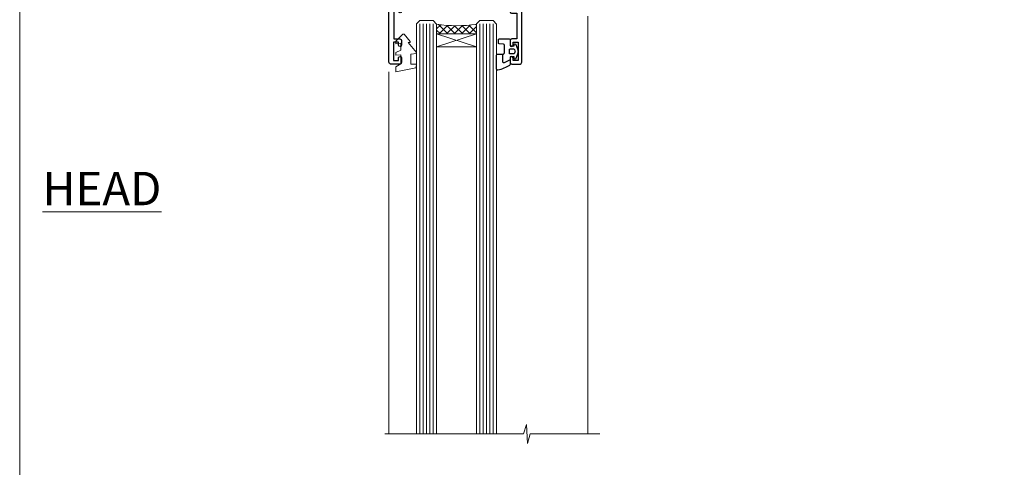
# Model space of a CAD drawing. Extents: x -28 to 240101, y -374 to 2178.
# Drawn here: x 6000 to 6295, y 400 to 534 of the extents above; entities that cross this region are included whole.
import ezdxf

# ---------------------------------------------------------------- set-up
doc = ezdxf.new("R2010")
doc.units = 0
doc.header["$LTSCALE"] = 3
doc.header["$MEASUREMENT"] = 0
doc.layers.get('0').update_dxf_attribs({"linetype": 'CONTINUOUS'})
doc.layers.add('Aluminium Systems Ltd Joinery Detail', color=7, linetype='CONTINUOUS')
doc.layers.add('No Print', color=7, linetype='CONTINUOUS', plot=False)
doc.styles.add('ASL TXT 50', font='romans.shx', dxfattribs={"height": 100})

# ---------------------------------------------------------------- blocks, each defined once
blk = doc.blocks.new('C438-21617')
at = {"flags": 128}
blk.add_lwpolyline([(1.499999967791013, 3.699999993124436), (1.499999967791013, 13.49999999312371), (3.299999967819844, 13.49999999312337, 0.4142135623720295), (3.799999967820185, 13.99999999312189), (3.799999967819844, 15.29999999312662, 0.9999999999999999), (2.899999967825664, 15.29999999312662), (2.899999967825664, 14.49999999312371), (1.399999967825664, 14.49999999312371), (1.399999967825664, 19.99999999312371), (2.899999967825664, 19.99999999312371), (2.899999967825664, 19.19999999312807, 0.9999999999999999), (3.799999967819844, 19.19999999312807), (3.799999967819844, 20.49999999312371, 0.414213562373095), (3.299999967819844, 20.99999999312371), (0.4999999678196616, 20.99999999312371, 0.414213562373095), (-3.218033839402779e-08, 20.49999999312371), (-3.218033839402779e-08, 2.199999993124436, 0.4142135623724291), (0.1999999678199345, 1.999999993123708), (0.9999999678196616, 1.999999993123708), (1.499999967819662, 2.499999993123708), (23.79999996782121, 2.499999993123708), (23.79999996782121, 0.9999999931237085), (23.01714196782072, 0.9999999931237085), (22.35856332405942, 0.3414213493592229, 0.6681786379198802), (22.49998468029557, -6.876291536173085e-09), (24.24998996782128, -6.876291536173085e-09, 0.414213562373095), (24.99998996782128, 0.7499999931237085), (24.99998996782128, 2.949999993124436, 0.414213562373095), (24.24998996782128, 3.699999993124436), (3.799999967823425, 3.699999993124436), (3.799999967823481, 5.299999993122867, 0.9999999999999999), (2.999999967824209, 5.299999993122867), (2.999999967824266, 3.699999993124436)], format="xyb", close=True, dxfattribs=at)
blk = doc.blocks.new('CO112-Comp')
blk.add_lwpolyline([(-2.40000000000007, 2.549999999999727), (-4.173214521477782, 3.376863510916451, 0.5486187866266629), (-4.600000000000001, 3.104971174805428), (-4.600000000000115, 1.174264068711523, 0.1989123673796485), (-4.512132034356092, 0.9621320343555908), (-4.187867965644138, 0.6378679656437498, -0.1989123673796545), (-4.100000000000229, 0.4257359312878179), (-4.100000000000001, -1.867621053448261, -0.3888787318529966), (-4.373853277175705, -2.166479462875827), (-5.62614672282448, -2.27604094277774, 0.3888787318529857), (-5.900000000000297, -2.574899352205307), (-5.900000000000183, -3.500000000000227, 0.414213562373095), (-5.600000000000229, -3.800000000000182), (-2.700000000000138, -3.800000000000182, 0.4142135623730795), (-2.40000000000007, -3.500000000000227), (-2.40000000000007, -1.650000000000205), (-1.200000000000252, -1.650000000000205), (-1.200000000000252, -2.000000000000227, 0.8512240770329532), (-0.6153026492116638, -2.094590794763576), (-0.07651324605726728, -0.4729539738173116, 0.1617773616314338), (-0.07651324605726728, 0.4729539738173116), (-0.6153026492115501, 2.094590794763576, 0.8512240770330307), (-1.200000000000138, 1.999999999999773), (-1.200000000000138, 1.64999999999975), (-2.40000000000007, 1.64999999999975), (-2.40000000000007, 3.899999999999864, 0.2573433522284663), (-2.539810225881284, 4.153651801230905, 0.08655377045350035), (-6.035137328684941, 5.592904137679353, 0.4795836626625757), (-6.399999999999956, 5.299999999999727), (-6.400000000000183, 1.099999999999682, 0.4142135623730932), (-6.100000000000229, 0.7999999999997272), (-4.350000000000229, 0.7999999999997272)], format="xyb")
blk.add_lwpolyline([(-1.333387482443846, 0.7499999999997726), (-2.299999999999819, 0.7499999999997726, 0.414213562373095), (-2.599999999999887, 0.4499999999998181), (-2.600000000000001, -0.4500000000002728, 0.4142135623731504), (-2.300000000000046, -0.7500000000002274), (-1.33338748244396, -0.7500000000002274, 0.3230919796660772), (-1.04869013165544, -0.5445907947637352), (-0.9306052984229392, -0.1891815895269247, 0.1617773616314338), (-0.9306052984228255, 0.1891815895269247), (-1.048690131655213, 0.5445907947632804, 0.3230919796661059)], format="xyb", close=True)
blk = doc.blocks.new('DY445')
at = {"color": 1, "linetype": 'ByBlock', "lineweight": 5}
blk.add_lwpolyline([(1.500000069558155, 8.843974509445616), (6.955815479159355e-08, 9.781278537308935), (6.955815479159355e-08, 11.28127853730894), (5.988439076417308, 10.00599328645694, -0.3639702342661976), (6.170246867486185, 9.82418549538761), (6.250000069558155, 8.912602224390866), (4.500000069558155, 8.912602224390866), (4.500000069558155, 5.912602224390866), (6.250000069558155, 5.759497063219897), (6.250000069558155, 5.459497063220624), (3.761277983271611, 2.493553575919577), (4.300000069558337, 2.446421500579163), (4.300000069558337, 2.146421500578981), (2.498938744638963, 1.96124346985016e-07), (2.095436726808202, 1.96124346985016e-07), (6.955815479159355e-08, 2.022622753740507), (6.955815479159355e-08, 2.822622753740688), (1.500000069558155, 2.691389758451805), (1.500000069558155, 4.774702327408704), (6.955815479159355e-08, 5.506301210257334), (6.955815479159355e-08, 6.306301210257516), (1.500000069558155, 6.175068214968633)], format="xyb", close=True, dxfattribs=at)
blk = doc.blocks.new('C425-20940')
blk.add_lwpolyline([(1.400000000014131, 17.99999999998681), (1.400000000041473, 6.020280588290916, -0.7149247381011072), (2.032948443717032, 4.749897227957263, 0.1972789002248394), (1.499294597560947, 3.450000000000728), (1.499294597564585, 1.599999999998545), (1.796960279887571, 1.599999999998545), (2.160137519644195, 2.032817780229379, 0.3639702342661335), (4.538451675482065, 2.032817780229379), (4.901628915245965, 1.599999999998545), (5.199294597561675, 1.599999999998545), (5.199294597568951, 3.450000000000728, 0.1972789002249644), (4.665640751412866, 4.749897227957263, -0.9999999999999999), (5.73294844371776, 5.803867953334702, -0.1972789002249638), (6.699294597568951, 3.450000000000728), (6.699294597568951, 0.1999999999970896, -0.4142135623724291), (6.499294597564585, -6.245004513516506e-17), (0.4992945975645853, -6.245004513516506e-17, -0.3987378150391744), (0, 0.4734499558690003), (-1.455191522836685e-11, 39.50000018993524, -0.4142135623725622), (0.4999999999854481, 40.00000018993524), (11.30326184726437, 40.00000018995706), (11.60326184726364, 39.70000018996143), (11.90326184727019, 40.00000018995706), (23.69999959494089, 40.00000018998617, -0.9999999999999999), (23.69999959494089, 39.00000018998617), (22.39999959494162, 39.00000018998617), (22.39999959494162, 37.50000018998617), (26.75699959494159, 37.50000018998617), (28.05567142405562, 39.74995138386657, -0.2679793930044592), (28.48871230049917, 40.00000018993524), (38.19999960001951, 40.00000018993524, 0.414213562373095), (38.69999960001951, 40.50000018993524), (38.69999960001951, 42.99999999993815), (37.09999959998459, 42.99999999993815, -0.9999999999999999), (37.09999959998459, 43.79999999994106), (38.69999960001951, 43.79999999993379), (38.69999960001951, 51.49999999993815), (37.19999959998313, 51.49999999993815, -0.414213562373095), (36.69999959998313, 51.99999999993815), (36.69999959998313, 53.29999999994106, -0.9999999999999999), (37.59999959998459, 53.29999999994106), (37.59999959998459, 52.49999999993815), (39.09999959998459, 52.49999999993815), (39.09999959998459, 57.99999999993815), (37.59999959998459, 57.99999999993815), (37.59999959998459, 57.19999999993524, -0.9999999999999999), (36.69999959998313, 57.19999999993524), (36.69999959998313, 58.49999999993815, -0.414213562373095), (37.19999959998313, 58.99999999993815), (39.69999959998313, 58.99999999993815, -0.414213562373095), (40.19999959998313, 58.49999999993815), (40.19999959998313, 37.37048167242756, 0.4055927767712288), (41.19956383817407, 36.40000003501336), (52.79996314334858, 36.40000006934861, 0.414213562373095), (53.79996314334858, 37.40000006934861), (53.79996314334858, 40.90000003305977, -0.4142135642336599), (54.29996314652453, 41.40000003305977), (59.50423439747829, 41.40000000000146, -0.414213562373095), (60.00423439747829, 40.90000000000146), (60.00423439747829, 40.30000000000291, -0.414213562373095), (59.50423439747829, 39.80000000000291), (58.8042343974812, 39.80000000000291, -0.4142135623733031), (58.60423439748047, 40.00000000000364), (55.49929459756095, 40.00000000000364, 0.4142135623730118), (54.99929459756095, 39.50000000000364), (54.99929459756095, 20.40000000000873), (67.49999999999272, 20.40000000000509, -0.414213562373095), (67.99999999999272, 19.90000000000509), (67.99999999999272, 19.49999999999636, -0.414213562373095), (67.49999999999272, 18.99999999999636), (65.7969210852898, 19), (65.39692108528106, 19.40000000000873), (56.89692108529562, 19.40000000000873), (56.49692108529052, 19), (52.04929459756386, 19), (51.74929459756095, 19.29999999999927), (51.44929459756167, 19), (48.44929459756167, 19, -0.6227639281162504), (48.05343025101683, 19.80543644041973), (49.32861548709116, 21.45815466064232, -0.4503995949507149), (50.44939736960441, 21.53365384615608, 0.1972789002248073), (51.74929459756095, 21), (53.59929459755949, 21), (53.59929459755949, 21.29766568232299), (53.1664768173323, 21.66084292207961, 0.3639702342663724), (53.1664768173323, 24.03915707792112), (53.59929459755949, 24.40233431767774), (53.59929459755949, 24.70000000000073), (51.74929459756095, 24.70000000000073, 0.1972789002250091), (50.44939736960077, 24.16634615384464, -0.9999999999999999), (49.39542664423061, 25.23365384615317, -0.1343395575444779), (50.93689075710063, 26.09999999999854), (53.59925774092699, 26.09999999999854, 0.4142135623731575), (53.79925774092771, 26.29999999999927), (53.79925774092771, 33.80000003501118, 0.4142135623730951), (52.79925774092771, 34.80000003501118), (40.19956383817407, 34.80000003501482, -0.1978252911764819), (38.79956343818048, 36.20000099500248), (38.79956343818048, 37.90040862578826, 0.4139744376765386), (38.29956360484357, 38.40000037993377), (32.54999999997744, 38.40000037993377), (32.54999999997744, 36.40000000000146, -0.414213562373095), (32.04999999997744, 35.90000000000146), (31.84999999997672, 35.90000000000146, -0.414213562373095), (31.34999999997672, 36.40000000000146), (31.34999999997672, 38.40000037993741), (29.2971079857125, 38.40000037994105, 0.267979393004733), (29.03728345984564, 38.24997109626929), (27.79634267978327, 36.10003904489713, -0.2679793930050904), (27.44990997862624, 35.90000000000509), (21.79999959998531, 35.90000000000509, -0.414213562373095), (20.79999959998531, 36.90000000000509), (20.79999959998531, 37.90000037993377, 0.4142135623730951), (20.29999959998531, 38.40000037993377), (2.399999999983265, 38.40000037994105, 0.4142135623735446), (1.399999999983265, 37.40000037993741), (1.400000000005093, 20.19999999998981), (6.499294597568223, 20.19999999998981, -0.414213562373095), (6.699294597568951, 19.99999999998909), (6.699294597568951, 19.19999999998981, -0.414213562373095), (6.499294597568223, 18.99999999998909), (2.400000000014131, 18.99999999998909, 0.4142135623737638)], format="xyb", close=True)
blk = doc.blocks.new('Architectural Window Head')
at = {"layer": 'Aluminium Systems Ltd Joinery Detail', "lineweight": 5}
h = blk.add_hatch(dxfattribs=at)
h.set_pattern_fill('NET', color=256, scale=0.5, angle=-135.0000000000001)
h.set_pattern_definition([(224.9999999999999, (-169.3278312173515, 884.6478443109265), (1.122532015133643, -1.122532015133645), []), (314.9999999999999, (-169.3278312173515, 884.6478443109265), (1.122532015133645, 1.122532015133643), [])])
edge = h.paths.add_edge_path(flags=16)
edge.add_line((-103.1901741779511, -29.30602705255376), (-103.1901741779488, -29.2144449828869))
edge.add_arc((-113.7974327903348, -24.30602705250465), 11.68787841523611, 334.67238000411044, 335.1680647280139, ccw=False)
edge.add_line((-103.2330349443218, -29.30602705255376), (-103.1901741779511, -29.30602705255376))
edge = h.paths.add_edge_path()
edge.add_arc((-99.11027560185627, 14.07264262311685), 41.40081869193142, 261.6824425752381, 278.3482772577118)
edge.add_line((-93.09929399756581, -26.88948486698143), (-93.09929399756582, -29.80041655918001))
edge.add_line((-93.09929399756581, -29.80041655918001), (-105.0992939975663, -29.80041655916546))
edge.add_line((-105.0992939975658, -29.80041655916546), (-105.0992939975647, -26.89270184044232))
at = {"layer": 'Aluminium Systems Ltd Joinery Detail', "linetype": 'Continuous', "lineweight": 5}
for p, q in [((-59.76369263880457, -24.5221152915957), (-59.76369263880457, -149.5857560514224, -0.9999999999999716)), ((-119.3992939975614, -41.12882075447203), (-119.3992939975614, -149.5857548217982, -1.101567369621845))]:
    blk.add_line(p, q, dxfattribs=at)
at = {"layer": 'Aluminium Systems Ltd Joinery Detail', "lineweight": 5, "ltscale": 3}
for p, q in [((-110.0992939975658, -26.80000196666958), (-110.0992939975658, -149.5857548217982, -1.086561678677204)), ((-109.0992939975658, -26.80000196666958), (-109.0992939975658, -149.5857548217982, -1.086561678677204)), ((-108.0992939975658, -26.80000196666958), (-108.0992939975658, -149.5857548217982, -1.086561678677204)), ((-107.0992939975658, -26.80000196666958), (-107.0992939975658, -149.5857548217982, -1.086561678677204)), ((-106.0992939975658, -26.80000196666958), (-106.0992939975658, -149.5857548217982, -1.086561678677204)), ((-92.09929399756581, -26.80000196666958), (-92.09929399756581, -149.5857548217982, -1.086561678677204)), ((-91.09929399756581, -26.80000196666958), (-91.09929399756581, -149.5857548217982, -1.086561678677204)), ((-90.09929399756581, -26.80000196666958), (-90.09929399756581, -149.5857548217982, -1.086561678677204)), ((-89.09929399756581, -26.80000196666958), (-89.09929399756581, -149.5857548217982, -1.086561678677204)), ((-88.09929399756581, -26.80000196666776), (-88.09929399756581, -149.5857548217982, -1.086561678677203))]:
    blk.add_line(p, q, dxfattribs=at)
at = {"layer": 'Aluminium Systems Ltd Joinery Detail', "lineweight": 5}
for p, q in [((-105.0992939975658, -33.671757534329), (-93.09929399756581, -29.80041655916546)), ((-105.0992939975658, -29.80041655916546), (-93.09929399756581, -33.671757534329))]:
    blk.add_line(p, q, dxfattribs=at)
for points in [[(-105.0992939975658, -149.5857548217982), (-105.0992939975658, -26.89346601208024), (-106.1023700821606, -25.80000196666958), (-110.099232345492, -25.80000196666958), (-111.0992939975658, -26.80000196666958), (-111.0992939975658, -149.5857548217982)], [(-87.09929399756581, -149.5857548217982), (-87.09929399756581, -26.89346601208024), (-88.1023700821606, -25.80000196666958), (-92.09923234549203, -25.80000196666958), (-93.09929399756581, -26.80000196666958), (-93.09929399756581, -149.5857548217982)]]:
    blk.add_lwpolyline(points, dxfattribs=at)
blk.add_lwpolyline([(-105.0992939975658, -29.80041655916546), (-93.09929399756581, -29.80041655916546), (-93.09929399756581, -33.671757534329), (-105.0992939975658, -33.671757534329)], close=True, dxfattribs=at)
at = {"layer": 'Aluminium Systems Ltd Joinery Detail', "linetype": 'Continuous', "lineweight": 5, "elevation": -1.000000000000013}
blk.add_lwpolyline([(-56.23523391121995, -149.5857561077474), (-77.02889595870329, -149.5857548217982), (-77.8924012893167, -152.4483494366841), (-78.1424012893167, -146.8099200160586), (-79.04689935936949, -149.5857548217982), (-120.6207994679635, -149.5857548217982)], dxfattribs=at)
at = {"layer": 'Aluminium Systems Ltd Joinery Detail', "lineweight": 5}
blk.add_arc((-99.0881905816386, 14.5222804344686), 41.85045658126739, 261.7418771907216, 278.2274029762156, dxfattribs=at)
at = {"layer": 'Aluminium Systems Ltd Joinery Detail', "xscale": -1, "rotation": 180}
for name, p in [('C425-20940', (-119.7992935975497, 20.19999803326857)), ('C438-21617', (-119.3992939653808, -17.80000197354627)), ('DY445', (-117.3444988512092, -29.89565037468753)), ('CO112-Comp', (-80.69929399756526, -35.05000196666958))]:
    blk.add_blockref(name, p, dxfattribs=at)
blk = doc.blocks.new('Page Layout')
at = {"layer": 'Aluminium Systems Ltd Joinery Detail', "color": 8, "lineweight": 5}
blk.add_lwpolyline([(0, 730.131892914731), (0, 0), (553.0825377109722, 0), (553.0825377109722, 730.131892914731)], close=True, dxfattribs=at)
blk = doc.blocks.new('Page Layout Group')
at = {"layer": 'No Print'}
blk.add_blockref('Page Layout', (6000, 0), dxfattribs=at)

msp = doc.modelspace()

# ---------------------------------------------------------------- block references
at = {"layer": 'Aluminium Systems Ltd Joinery Detail', "transparency": 33554687}
for name, p in [('Page Layout Group', (0, 0)), ('Architectural Window Head', (6229.991546770048, 559.5450265013401, 1.000000000000014))]:
    msp.add_blockref(name, p, dxfattribs=at)

# ---------------------------------------------------------------- texts
at = {"layer": 'Aluminium Systems Ltd Joinery Detail', "lineweight": 5, "transparency": 33554687, "insert": (6042.450852494469, 488.4358983784364), "char_height": 10, "width": 56.32408846670543, "attachment_point": 3, "style": 'ASL TXT 50'}
msp.add_mtext('{\\fArial|b0|i0|c0|p34;\\LHEAD}', dxfattribs=at)

doc.saveas('drawing.dxf')
